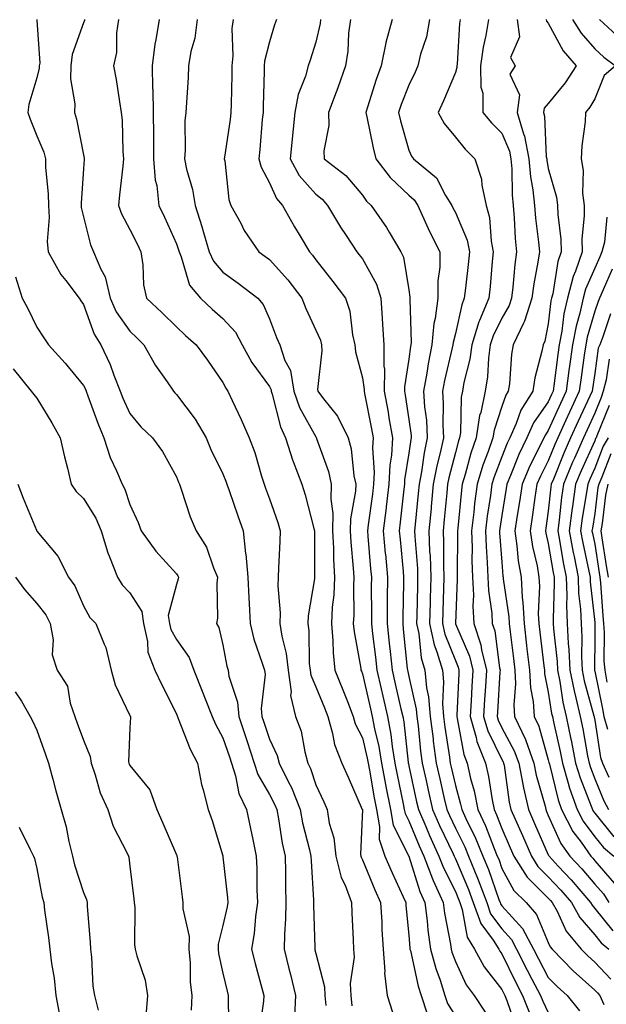
# Model space of a CAD drawing. Units: inches. Extents: x 1034483 to 1037123, y 7237178 to 7239818.
# Drawn here: x 1034984 to 1035111, y 7237450 to 7237662 of the extents above; entities that cross this region are included whole.
import ezdxf

# ---------------------------------------------------------------- set-up
doc = ezdxf.new("R2010")
doc.units = ezdxf.units.IN
doc.header["$MEASUREMENT"] = 0
doc.layers.add('Contour_10347237', color=7, linetype='Continuous', true_color=0xfa6899)

msp = doc.modelspace()

# ---------------------------------------------------------------- linework, layer by layer
at = {"layer": 'Contour_10347237'}
for points in [[(1034988.03, 7237661.9, 2953), (1034988.05, 7237661.73, 2953), (1034988.64, 7237652.51, 2953), (1034988.56, 7237651.92, 2953), (1034988.56, 7237651.42, 2953), (1034988.05, 7237649.37, 2953), (1034986.33, 7237643.65, 2953), (1034986.12, 7237641.92, 2953), (1034986.57, 7237640.44, 2953), (1034988.05, 7237636.91, 2953), (1034989.5, 7237633.38, 2953), (1034989.89, 7237631.92, 2953), (1034989.92, 7237630.05, 2953), (1034990.49, 7237624.36, 2953), (1034990.53, 7237621.92, 2953), (1034990.69, 7237619.28, 2953), (1034990.28, 7237614.14, 2953), (1034990.45, 7237611.92, 2953), (1034993.17, 7237607.05, 2953), (1034994.24, 7237605.73, 2953), (1034997.17, 7237601.92, 2953), (1034997.52, 7237601.39, 2953), (1034998.05, 7237600.59, 2953), (1035000.34, 7237594.21, 2953), (1035001.8, 7237591.92, 2953), (1035003.81, 7237587.67, 2953), (1035004.59, 7237585.38, 2953), (1035005.96, 7237581.92, 2953), (1035006.55, 7237580.42, 2953), (1035008.05, 7237577.1, 2953), (1035010.43, 7237574.29, 2953), (1035012.91, 7237571.92, 2953), (1035015.08, 7237568.95, 2953), (1035018.05, 7237563.5, 2953), (1035018.48, 7237562.36, 2953), (1035018.69, 7237561.92, 2953), (1035019.07, 7237560.89, 2953), (1035021.02, 7237554.89, 2953), (1035022.29, 7237551.92, 2953), (1035024.51, 7237548.39, 2953), (1035026, 7237543.96, 2953), (1035026.9, 7237541.92, 2953), (1035026.72, 7237540.6, 2953), (1035026.86, 7237533.11, 2953), (1035026.64, 7237531.92, 2953), (1035027.19, 7237531.06, 2953), (1035028.05, 7237527.4, 2953), (1035028.93, 7237522.79, 2953), (1035029.18, 7237521.92, 2953), (1035029.36, 7237520.61, 2953), (1035031.19, 7237515.06, 2953), (1035031.47, 7237511.92, 2953), (1035033.13, 7237506.99, 2953), (1035033.19, 7237506.77, 2953), (1035034.81, 7237501.92, 2953), (1035035.59, 7237499.46, 2953), (1035038.05, 7237495.14, 2953), (1035039.18, 7237493.05, 2953), (1035039.63, 7237491.92, 2953), (1035040, 7237489.96, 2953), (1035040.82, 7237484.69, 2953), (1035041.43, 7237481.92, 2953), (1035041.53, 7237478.45, 2953), (1035041.51, 7237475.37, 2953), (1035041.6, 7237471.92, 2953), (1035041.53, 7237468.44, 2953), (1035041.29, 7237465.15, 2953), (1035041.21, 7237461.92, 2953), (1035042.25, 7237457.72, 2953), (1035042.56, 7237456.43, 2953), (1035043.69, 7237451.92, 2953), (1035043.48, 7237447.36, 2953)], [(1034998.28, 7237661.92, 2954), (1034998.26, 7237661.71, 2954), (1034998.05, 7237661.17, 2954), (1034995.63, 7237654.34, 2954), (1034995.34, 7237651.92, 2954), (1034995.26, 7237649.12, 2954), (1034996.19, 7237643.79, 2954), (1034996.1, 7237641.92, 2954), (1034996.59, 7237640.46, 2954), (1034998.05, 7237632.79, 2954), (1034998.19, 7237632.06, 2954), (1034998.21, 7237631.92, 2954), (1034998.19, 7237631.78, 2954), (1034998.05, 7237629.8, 2954), (1034997.58, 7237622.4, 2954), (1034997.58, 7237621.92, 2954), (1034997.6, 7237621.48, 2954), (1034998.05, 7237619.46, 2954), (1034999.55, 7237613.42, 2954), (1035000.24, 7237611.92, 2954), (1035001.76, 7237608.21, 2954), (1035002.7, 7237606.57, 2954), (1035003.79, 7237601.92, 2954), (1035005.12, 7237598.98, 2954), (1035008.05, 7237594.82, 2954), (1035009.55, 7237593.42, 2954), (1035011.08, 7237591.92, 2954), (1035013.56, 7237587.43, 2954), (1035016.04, 7237583.93, 2954), (1035017.41, 7237581.92, 2954), (1035017.7, 7237581.57, 2954), (1035018.05, 7237581.24, 2954), (1035022.07, 7237575.95, 2954), (1035024.44, 7237571.92, 2954), (1035025.49, 7237569.36, 2954), (1035028.05, 7237564.17, 2954), (1035028.71, 7237562.58, 2954), (1035028.93, 7237561.92, 2954), (1035029.42, 7237560.56, 2954), (1035031.25, 7237555.11, 2954), (1035032.39, 7237551.92, 2954), (1035032.93, 7237547.04, 2954), (1035032.97, 7237546.85, 2954), (1035033.38, 7237541.92, 2954), (1035033.6, 7237537.47, 2954), (1035033.69, 7237536.28, 2954), (1035033.91, 7237531.92, 2954), (1035034.73, 7237528.6, 2954), (1035036.53, 7237523.44, 2954), (1035036.98, 7237521.92, 2954), (1035037.11, 7237520.97, 2954), (1035036.29, 7237513.68, 2954), (1035036.45, 7237511.92, 2954), (1035036.84, 7237510.72, 2954), (1035038.05, 7237507.04, 2954), (1035039.69, 7237503.55, 2954), (1035040.14, 7237501.92, 2954), (1035042.13, 7237497.84, 2954), (1035042.78, 7237496.65, 2954), (1035044.65, 7237491.92, 2954), (1035045.2, 7237489.07, 2954), (1035046.7, 7237483.28, 2954), (1035047, 7237481.92, 2954), (1035047.01, 7237480.88, 2954), (1035047.54, 7237472.42, 2954), (1035047.56, 7237471.92, 2954), (1035047.56, 7237471.42, 2954), (1035047.82, 7237462.15, 2954), (1035047.82, 7237461.92, 2954), (1035047.85, 7237461.73, 2954), (1035048.05, 7237460.98, 2954), (1035049.89, 7237453.77, 2954), (1035049.98, 7237451.92, 2954), (1035050.22, 7237449.74, 2954)], [(1035005.57, 7237661.92, 2955), (1035005.14, 7237659, 2955), (1035005.2, 7237654.77, 2955), (1035004.55, 7237651.92, 2955), (1035005.1, 7237648.98, 2955), (1035005.78, 7237644.2, 2955), (1035006.17, 7237641.92, 2955), (1035006.37, 7237640.24, 2955), (1035006.51, 7237633.47, 2955), (1035006.64, 7237631.92, 2955), (1035006.51, 7237630.38, 2955), (1035005.82, 7237624.15, 2955), (1035005.63, 7237621.92, 2955), (1035006.25, 7237620.11, 2955), (1035008.05, 7237616.72, 2955), (1035009.65, 7237613.51, 2955), (1035010.37, 7237611.92, 2955), (1035010.82, 7237609.15, 2955), (1035010.94, 7237604.82, 2955), (1035011.59, 7237601.92, 2955), (1035014.96, 7237598.82, 2955), (1035018.05, 7237595.76, 2955), (1035020.04, 7237593.92, 2955), (1035022.33, 7237591.92, 2955), (1035024.73, 7237588.59, 2955), (1035028.05, 7237583.8, 2955), (1035028.67, 7237582.55, 2955), (1035029.1, 7237581.92, 2955), (1035030.02, 7237579.95, 2955), (1035032, 7237575.86, 2955), (1035033.71, 7237571.92, 2955), (1035034.91, 7237568.78, 2955), (1035036.33, 7237563.64, 2955), (1035036.9, 7237561.92, 2955), (1035037.19, 7237561.06, 2955), (1035038.05, 7237558.76, 2955), (1035039.85, 7237553.72, 2955), (1035040.35, 7237551.92, 2955), (1035040.3, 7237549.66, 2955), (1035040.02, 7237543.88, 2955), (1035039.96, 7237541.92, 2955), (1035039.89, 7237540.09, 2955), (1035040.39, 7237534.26, 2955), (1035040.32, 7237531.92, 2955), (1035040.71, 7237529.25, 2955), (1035041.66, 7237525.53, 2955), (1035042.09, 7237521.92, 2955), (1035042.72, 7237517.26, 2955), (1035042.62, 7237516.5, 2955), (1035043.69, 7237511.92, 2955), (1035044.89, 7237508.76, 2955), (1035045.65, 7237504.32, 2955), (1035046.31, 7237501.92, 2955), (1035046.88, 7237500.76, 2955), (1035048.05, 7237497.26, 2955), (1035049.73, 7237493.6, 2955), (1035050.47, 7237491.92, 2955), (1035050.94, 7237489.02, 2955), (1035051.94, 7237485.81, 2955), (1035052.37, 7237481.92, 2955), (1035053.46, 7237477.34, 2955), (1035054.32, 7237475.64, 2955), (1035055.71, 7237471.92, 2955), (1035055.8, 7237469.67, 2955), (1035056.08, 7237463.88, 2955), (1035056.17, 7237461.92, 2955), (1035056.29, 7237460.15, 2955), (1035055.45, 7237454.53, 2955), (1035055.57, 7237451.92, 2955), (1035055.82, 7237449.68, 2955)], [(1035014.36, 7237661.92, 2956), (1035013.64, 7237657.52, 2956), (1035013.38, 7237656.6, 2956), (1035012.82, 7237651.92, 2956), (1035012.93, 7237647.04, 2956), (1035012.95, 7237646.82, 2956), (1035013.07, 7237641.92, 2956), (1035013.11, 7237636.98, 2956), (1035013.11, 7237636.86, 2956), (1035013.15, 7237631.92, 2956), (1035013.48, 7237627.36, 2956), (1035013.81, 7237626.16, 2956), (1035014.26, 7237621.92, 2956), (1035015.49, 7237619.36, 2956), (1035018.05, 7237613.64, 2956), (1035018.5, 7237612.37, 2956), (1035018.64, 7237611.92, 2956), (1035019.1, 7237610.87, 2956), (1035020.88, 7237604.76, 2956), (1035023.23, 7237601.92, 2956), (1035025.73, 7237599.61, 2956), (1035028.05, 7237597.55, 2956), (1035030.75, 7237594.61, 2956), (1035032.17, 7237591.92, 2956), (1035034.26, 7237588.12, 2956), (1035038.05, 7237582.91, 2956), (1035038.4, 7237582.26, 2956), (1035038.46, 7237581.92, 2956), (1035038.67, 7237581.3, 2956), (1035040.41, 7237574.29, 2956), (1035041.55, 7237571.92, 2956), (1035043.09, 7237566.96, 2956), (1035043.17, 7237566.81, 2956), (1035045.06, 7237561.92, 2956), (1035045.78, 7237559.65, 2956), (1035047.58, 7237552.38, 2956), (1035047.72, 7237551.92, 2956), (1035047.72, 7237551.58, 2956), (1035047.74, 7237542.22, 2956), (1035047.74, 7237541.92, 2956), (1035047.72, 7237541.6, 2956), (1035046.37, 7237533.6, 2956), (1035046.31, 7237531.92, 2956), (1035046.55, 7237530.41, 2956), (1035046.62, 7237523.35, 2956), (1035046.8, 7237521.92, 2956), (1035046.94, 7237520.82, 2956), (1035048.05, 7237518.34, 2956), (1035049.92, 7237513.79, 2956), (1035050.65, 7237511.92, 2956), (1035051.66, 7237508.31, 2956), (1035052.03, 7237505.9, 2956), (1035053.64, 7237501.92, 2956), (1035055, 7237498.88, 2956), (1035058.03, 7237491.93, 2956), (1035058.05, 7237491.91, 2956), (1035057.68, 7237482.29, 2956), (1035057.72, 7237481.92, 2956), (1035057.78, 7237481.66, 2956), (1035058.05, 7237481.13, 2956), (1035060.75, 7237474.62, 2956), (1035061.96, 7237471.92, 2956), (1035062.21, 7237467.75, 2956), (1035062.27, 7237466.14, 2956), (1035062.56, 7237461.92, 2956), (1035062.89, 7237457.08, 2956), (1035062.84, 7237456.71, 2956), (1035063.38, 7237451.92, 2956), (1035064.5, 7237448.36, 2956)], [(1035022.52, 7237661.92, 2957), (1035022.05, 7237657.92, 2957), (1035021.17, 7237655.05, 2957), (1035020.67, 7237651.92, 2957), (1035020.55, 7237649.42, 2957), (1035020.2, 7237644.06, 2957), (1035020.08, 7237641.92, 2957), (1035019.89, 7237640.08, 2957), (1035019.94, 7237633.81, 2957), (1035019.79, 7237631.92, 2957), (1035020.24, 7237629.73, 2957), (1035021.49, 7237625.36, 2957), (1035022.07, 7237621.92, 2957), (1035023.52, 7237617.4, 2957), (1035023.87, 7237616.1, 2957), (1035025.1, 7237611.92, 2957), (1035026.02, 7237609.89, 2957), (1035028.05, 7237607.55, 2957), (1035031.33, 7237605.21, 2957), (1035035.59, 7237601.92, 2957), (1035036.74, 7237600.61, 2957), (1035038.05, 7237597.48, 2957), (1035039.59, 7237593.47, 2957), (1035040.28, 7237591.92, 2957), (1035041.39, 7237588.57, 2957), (1035042.56, 7237586.42, 2957), (1035043.34, 7237581.92, 2957), (1035044.55, 7237578.42, 2957), (1035048.05, 7237572.08, 2957), (1035048.11, 7237571.99, 2957), (1035048.15, 7237571.92, 2957), (1035048.19, 7237571.78, 2957), (1035050.8, 7237564.67, 2957), (1035051.37, 7237561.92, 2957), (1035051.29, 7237558.67, 2957), (1035051.72, 7237555.6, 2957), (1035051.66, 7237551.92, 2957), (1035051.84, 7237548.13, 2957), (1035051.84, 7237545.72, 2957), (1035052.03, 7237541.92, 2957), (1035051.88, 7237538.1, 2957), (1035051.59, 7237535.45, 2957), (1035051.39, 7237531.92, 2957), (1035051.72, 7237528.25, 2957), (1035051.76, 7237525.62, 2957), (1035052.15, 7237521.92, 2957), (1035053.85, 7237517.71, 2957), (1035054.83, 7237515.14, 2957), (1035056.08, 7237511.92, 2957), (1035056.53, 7237510.39, 2957), (1035058.05, 7237507.36, 2957), (1035059.1, 7237502.98, 2957), (1035059.3, 7237501.92, 2957), (1035059.57, 7237500.4, 2957), (1035060.57, 7237494.44, 2957), (1035061.06, 7237491.92, 2957), (1035061.76, 7237488.21, 2957), (1035061.7, 7237485.57, 2957), (1035062.89, 7237481.92, 2957), (1035064.44, 7237478.31, 2957), (1035066.82, 7237473.15, 2957), (1035067.37, 7237471.92, 2957), (1035067.41, 7237471.29, 2957), (1035068.05, 7237464.93, 2957), (1035068.26, 7237462.13, 2957), (1035068.28, 7237461.92, 2957), (1035068.38, 7237461.59, 2957), (1035070.06, 7237453.93, 2957), (1035070.69, 7237451.92, 2957), (1035072, 7237447.98, 2957)], [(1035030.26, 7237661.92, 2958), (1035030, 7237659.96, 2958), (1035030.2, 7237654.07, 2958), (1035030, 7237651.92, 2958), (1035029.94, 7237650.03, 2958), (1035029.81, 7237643.68, 2958), (1035029.77, 7237641.92, 2958), (1035029.59, 7237640.38, 2958), (1035028.4, 7237632.27, 2958), (1035028.36, 7237631.92, 2958), (1035028.46, 7237631.5, 2958), (1035029.3, 7237623.17, 2958), (1035029.79, 7237621.92, 2958), (1035031.88, 7237618.08, 2958), (1035032.66, 7237616.53, 2958), (1035035.75, 7237611.92, 2958), (1035037.09, 7237610.97, 2958), (1035038.05, 7237610.24, 2958), (1035042.01, 7237605.88, 2958), (1035045, 7237601.92, 2958), (1035045.88, 7237599.76, 2958), (1035048.05, 7237595.09, 2958), (1035049.01, 7237592.88, 2958), (1035049.24, 7237591.92, 2958), (1035049.32, 7237590.65, 2958), (1035048.4, 7237582.27, 2958), (1035048.44, 7237581.92, 2958), (1035049.67, 7237580.3, 2958), (1035052.7, 7237576.57, 2958), (1035054.98, 7237571.92, 2958), (1035055.65, 7237569.52, 2958), (1035056.23, 7237563.73, 2958), (1035056.62, 7237561.92, 2958), (1035056.59, 7237560.46, 2958), (1035055.49, 7237554.48, 2958), (1035055.45, 7237551.92, 2958), (1035055.57, 7237549.44, 2958), (1035056.1, 7237543.86, 2958), (1035056.19, 7237541.92, 2958), (1035056.12, 7237539.99, 2958), (1035056.19, 7237533.78, 2958), (1035056.1, 7237531.92, 2958), (1035056.27, 7237530.13, 2958), (1035057.72, 7237522.26, 2958), (1035057.74, 7237521.92, 2958), (1035057.84, 7237521.71, 2958), (1035058.05, 7237521.14, 2958), (1035059.77, 7237513.63, 2958), (1035060.16, 7237511.92, 2958), (1035060.65, 7237509.32, 2958), (1035061.59, 7237505.46, 2958), (1035062.17, 7237501.92, 2958), (1035063.09, 7237496.96, 2958), (1035063.11, 7237496.86, 2958), (1035064.07, 7237491.92, 2958), (1035064.71, 7237488.57, 2958), (1035068.03, 7237481.93, 2958), (1035068.05, 7237481.9, 2958), (1035070.43, 7237474.29, 2958), (1035071.51, 7237471.92, 2958), (1035072, 7237467.97, 2958), (1035072.13, 7237466.01, 2958), (1035072.72, 7237461.92, 2958), (1035073.85, 7237457.72, 2958), (1035074.77, 7237455.19, 2958), (1035075.8, 7237451.92, 2958), (1035076.37, 7237450.23, 2958), (1035078.05, 7237447.49, 2958)], [(1035039.55, 7237661.92, 2959), (1035039.18, 7237660.78, 2959), (1035038.05, 7237657.09, 2959), (1035037.03, 7237652.94, 2959), (1035036.94, 7237651.92, 2959), (1035036.92, 7237650.79, 2959), (1035036.72, 7237643.26, 2959), (1035036.68, 7237641.92, 2959), (1035036.51, 7237640.39, 2959), (1035036.02, 7237633.94, 2959), (1035035.78, 7237631.92, 2959), (1035036.25, 7237630.12, 2959), (1035038.05, 7237626.73, 2959), (1035039.55, 7237623.42, 2959), (1035040.84, 7237621.92, 2959), (1035043.46, 7237617.33, 2959), (1035044.69, 7237615.29, 2959), (1035046.66, 7237611.92, 2959), (1035047.33, 7237611.2, 2959), (1035048.05, 7237610.2, 2959), (1035051.68, 7237605.55, 2959), (1035054.4, 7237601.92, 2959), (1035055.32, 7237599.18, 2959), (1035055.94, 7237594.03, 2959), (1035056.45, 7237591.92, 2959), (1035056.55, 7237590.42, 2959), (1035058.05, 7237584.78, 2959), (1035058.44, 7237582.31, 2959), (1035058.44, 7237581.92, 2959), (1035058.52, 7237581.45, 2959), (1035060, 7237573.87, 2959), (1035060.35, 7237571.92, 2959), (1035060.22, 7237569.74, 2959), (1035060.57, 7237564.44, 2959), (1035060.45, 7237561.92, 2959), (1035060.2, 7237559.77, 2959), (1035059.28, 7237553.15, 2959), (1035059.12, 7237551.92, 2959), (1035059.22, 7237550.74, 2959), (1035059.83, 7237543.69, 2959), (1035059.98, 7237541.92, 2959), (1035059.96, 7237540.01, 2959), (1035060.02, 7237533.9, 2959), (1035060.02, 7237531.92, 2959), (1035060.26, 7237529.71, 2959), (1035060.86, 7237524.72, 2959), (1035061.16, 7237521.92, 2959), (1035062.07, 7237517.89, 2959), (1035062.44, 7237516.31, 2959), (1035063.44, 7237511.92, 2959), (1035064.18, 7237508.05, 2959), (1035064.46, 7237505.51, 2959), (1035065.06, 7237501.92, 2959), (1035065.53, 7237499.39, 2959), (1035066.84, 7237493.13, 2959), (1035067.07, 7237491.92, 2959), (1035067.23, 7237491.1, 2959), (1035068.05, 7237489.47, 2959), (1035070.26, 7237484.14, 2959), (1035071.29, 7237481.92, 2959), (1035073.13, 7237477, 2959), (1035073.28, 7237476.69, 2959), (1035075.45, 7237471.92, 2959), (1035075.73, 7237469.61, 2959), (1035077, 7237462.98, 2959), (1035077.13, 7237461.92, 2959), (1035077.33, 7237461.21, 2959), (1035078.05, 7237459.23, 2959), (1035080.35, 7237454.23, 2959), (1035082.07, 7237451.92, 2959), (1035084.46, 7237448.32, 2959)], [(1035049.07, 7237661.92, 2960), (1035048.95, 7237661.02, 2960), (1035048.05, 7237657.03, 2960), (1035046.8, 7237653.16, 2960), (1035046.41, 7237651.92, 2960), (1035045.8, 7237649.68, 2960), (1035044.22, 7237645.76, 2960), (1035043.5, 7237641.92, 2960), (1035042.99, 7237636.98, 2960), (1035042.99, 7237636.85, 2960), (1035042.5, 7237631.92, 2960), (1035044.48, 7237628.35, 2960), (1035048.05, 7237624.32, 2960), (1035049.38, 7237623.25, 2960), (1035050.53, 7237621.92, 2960), (1035053.32, 7237617.19, 2960), (1035054.55, 7237615.43, 2960), (1035056.88, 7237611.92, 2960), (1035057.39, 7237611.27, 2960), (1035058.05, 7237610.39, 2960), (1035061.1, 7237604.96, 2960), (1035062.01, 7237601.92, 2960), (1035062.29, 7237597.68, 2960), (1035062.41, 7237596.29, 2960), (1035062.68, 7237591.92, 2960), (1035062.66, 7237587.3, 2960), (1035062.78, 7237586.64, 2960), (1035062.76, 7237581.92, 2960), (1035063.58, 7237577.44, 2960), (1035063.75, 7237576.21, 2960), (1035064.5, 7237571.92, 2960), (1035064.3, 7237568.16, 2960), (1035063.95, 7237566.02, 2960), (1035063.77, 7237561.92, 2960), (1035063.19, 7237557.06, 2960), (1035063.17, 7237556.81, 2960), (1035062.56, 7237551.92, 2960), (1035062.99, 7237546.98, 2960), (1035063.01, 7237546.87, 2960), (1035063.44, 7237541.92, 2960), (1035063.42, 7237537.29, 2960), (1035063.4, 7237536.57, 2960), (1035063.36, 7237531.92, 2960), (1035063.83, 7237527.7, 2960), (1035064.01, 7237525.96, 2960), (1035064.44, 7237521.92, 2960), (1035065.12, 7237518.99, 2960), (1035066.35, 7237513.62, 2960), (1035066.74, 7237511.92, 2960), (1035066.96, 7237510.82, 2960), (1035067.91, 7237502.06, 2960), (1035067.93, 7237501.92, 2960), (1035067.95, 7237501.82, 2960), (1035068.05, 7237501.36, 2960), (1035069.73, 7237493.6, 2960), (1035070.1, 7237491.92, 2960), (1035071.68, 7237488.29, 2960), (1035072.48, 7237486.35, 2960), (1035074.53, 7237481.92, 2960), (1035075.49, 7237479.36, 2960), (1035078.05, 7237474.3, 2960), (1035078.75, 7237472.63, 2960), (1035079.03, 7237471.92, 2960), (1035079.55, 7237470.41, 2960), (1035080.57, 7237464.44, 2960), (1035082.17, 7237461.92, 2960), (1035084.22, 7237458.09, 2960), (1035088.05, 7237453.19, 2960), (1035088.46, 7237452.33, 2960), (1035088.67, 7237451.92, 2960), (1035089.09, 7237450.88, 2960), (1035091.16, 7237445.03, 2960)], [(1035055.49, 7237661.92, 2961), (1035055.1, 7237658.98, 2961), (1035054.91, 7237655.06, 2961), (1035054.44, 7237651.92, 2961), (1035052.76, 7237647.2, 2961), (1035052.39, 7237646.26, 2961), (1035050.75, 7237641.92, 2961), (1035050.84, 7237639.13, 2961), (1035049.75, 7237633.62, 2961), (1035049.85, 7237631.92, 2961), (1035054.46, 7237628.33, 2961), (1035058.05, 7237624.08, 2961), (1035058.95, 7237622.81, 2961), (1035059.91, 7237621.92, 2961), (1035063.26, 7237617.13, 2961), (1035063.81, 7237616.16, 2961), (1035066.33, 7237611.92, 2961), (1035066.88, 7237610.74, 2961), (1035068.05, 7237603.71, 2961), (1035068.28, 7237602.15, 2961), (1035068.28, 7237601.92, 2961), (1035068.26, 7237601.71, 2961), (1035068.54, 7237592.41, 2961), (1035068.5, 7237591.92, 2961), (1035068.42, 7237591.55, 2961), (1035068.05, 7237588.86, 2961), (1035067.09, 7237582.88, 2961), (1035067.09, 7237581.92, 2961), (1035067.23, 7237581.11, 2961), (1035068.05, 7237575.88, 2961), (1035068.52, 7237572.4, 2961), (1035068.56, 7237571.92, 2961), (1035068.46, 7237571.51, 2961), (1035068.05, 7237568.6, 2961), (1035067.13, 7237562.85, 2961), (1035067.09, 7237561.92, 2961), (1035066.96, 7237560.83, 2961), (1035066.21, 7237553.76, 2961), (1035065.98, 7237551.92, 2961), (1035066.16, 7237550.03, 2961), (1035066.8, 7237543.16, 2961), (1035066.92, 7237541.92, 2961), (1035066.92, 7237540.78, 2961), (1035066.72, 7237533.24, 2961), (1035066.72, 7237531.92, 2961), (1035066.86, 7237530.72, 2961), (1035067.7, 7237522.28, 2961), (1035067.74, 7237521.92, 2961), (1035067.8, 7237521.66, 2961), (1035068.05, 7237520.53, 2961), (1035069.65, 7237513.52, 2961), (1035069.77, 7237511.92, 2961), (1035070.02, 7237509.95, 2961), (1035070.59, 7237504.47, 2961), (1035070.94, 7237501.92, 2961), (1035071.76, 7237498.21, 2961), (1035072.21, 7237496.09, 2961), (1035073.15, 7237491.92, 2961), (1035074.63, 7237488.5, 2961), (1035077.56, 7237482.42, 2961), (1035077.78, 7237481.92, 2961), (1035077.85, 7237481.72, 2961), (1035078.05, 7237481.34, 2961), (1035080.86, 7237474.72, 2961), (1035081.9, 7237471.92, 2961), (1035083.52, 7237467.38, 2961), (1035086.16, 7237463.8, 2961), (1035087.37, 7237461.92, 2961), (1035087.6, 7237461.48, 2961), (1035088.05, 7237460.9, 2961), (1035090.98, 7237454.85, 2961), (1035092.52, 7237451.92, 2961), (1035094.09, 7237447.96, 2961)], [(1035064.48, 7237661.92, 2962), (1035063.11, 7237656.98, 2962), (1035063.07, 7237656.89, 2962), (1035062.09, 7237651.92, 2962), (1035061, 7237648.97, 2962), (1035059.16, 7237643.03, 2962), (1035058.79, 7237641.92, 2962), (1035059.01, 7237640.96, 2962), (1035060.39, 7237634.26, 2962), (1035060.98, 7237631.92, 2962), (1035064.03, 7237627.89, 2962), (1035068.05, 7237624.12, 2962), (1035069.22, 7237623.09, 2962), (1035069.96, 7237621.92, 2962), (1035071.57, 7237618.4, 2962), (1035072.46, 7237616.32, 2962), (1035074.73, 7237611.92, 2962), (1035074.71, 7237608.59, 2962), (1035074.28, 7237605.7, 2962), (1035074.26, 7237601.92, 2962), (1035073.71, 7237597.58, 2962), (1035073.44, 7237596.52, 2962), (1035073.01, 7237591.92, 2962), (1035072.17, 7237587.79, 2962), (1035071.9, 7237585.78, 2962), (1035071.21, 7237581.92, 2962), (1035071.43, 7237578.55, 2962), (1035071.82, 7237575.69, 2962), (1035072.01, 7237571.92, 2962), (1035071.31, 7237568.66, 2962), (1035070.75, 7237564.61, 2962), (1035070.24, 7237561.92, 2962), (1035070.04, 7237559.93, 2962), (1035069.4, 7237553.28, 2962), (1035069.28, 7237551.92, 2962), (1035069.32, 7237550.64, 2962), (1035069.89, 7237543.76, 2962), (1035069.94, 7237541.92, 2962), (1035069.91, 7237540.07, 2962), (1035069.77, 7237533.64, 2962), (1035069.73, 7237531.92, 2962), (1035070.2, 7237529.78, 2962), (1035070.69, 7237524.57, 2962), (1035071.47, 7237521.92, 2962), (1035071.86, 7237518.11, 2962), (1035072.31, 7237516.18, 2962), (1035072.62, 7237511.92, 2962), (1035073.25, 7237507.12, 2962), (1035073.3, 7237506.66, 2962), (1035073.95, 7237501.92, 2962), (1035074.69, 7237498.56, 2962), (1035075.67, 7237494.31, 2962), (1035076.19, 7237491.92, 2962), (1035076.76, 7237490.62, 2962), (1035078.05, 7237487.93, 2962), (1035080.06, 7237483.92, 2962), (1035080.88, 7237481.92, 2962), (1035082.8, 7237477.17, 2962), (1035082.95, 7237476.82, 2962), (1035084.79, 7237471.92, 2962), (1035085.63, 7237469.51, 2962), (1035088.05, 7237466.26, 2962), (1035090.12, 7237463.99, 2962), (1035091.21, 7237461.92, 2962), (1035093.48, 7237457.36, 2962), (1035094.5, 7237455.47, 2962), (1035096.35, 7237451.92, 2962), (1035096.84, 7237450.7, 2962), (1035098.05, 7237448.23, 2962)], [(1035072.5, 7237661.92, 2963), (1035071.82, 7237658.15, 2963), (1035070.59, 7237654.47, 2963), (1035070, 7237651.92, 2963), (1035069.4, 7237650.56, 2963), (1035068.05, 7237647.75, 2963), (1035066.39, 7237643.58, 2963), (1035065.82, 7237641.92, 2963), (1035066.25, 7237640.12, 2963), (1035068.05, 7237633.81, 2963), (1035068.62, 7237632.49, 2963), (1035069.07, 7237631.92, 2963), (1035073.97, 7237627.84, 2963), (1035075.92, 7237624.06, 2963), (1035077.27, 7237621.92, 2963), (1035077.5, 7237621.38, 2963), (1035078.05, 7237620.38, 2963), (1035080.57, 7237614.44, 2963), (1035081.08, 7237611.92, 2963), (1035080.8, 7237609.17, 2963), (1035080.22, 7237604.08, 2963), (1035079.98, 7237601.92, 2963), (1035079.42, 7237600.55, 2963), (1035078.05, 7237594.36, 2963), (1035077.56, 7237592.41, 2963), (1035077.52, 7237591.92, 2963), (1035077.39, 7237591.25, 2963), (1035075.71, 7237584.27, 2963), (1035075.28, 7237581.92, 2963), (1035075.43, 7237579.31, 2963), (1035075.34, 7237574.63, 2963), (1035075.47, 7237571.92, 2963), (1035074.77, 7237568.65, 2963), (1035074.07, 7237565.91, 2963), (1035073.3, 7237561.92, 2963), (1035072.85, 7237557.12, 2963), (1035072.82, 7237556.68, 2963), (1035072.37, 7237551.92, 2963), (1035072.52, 7237547.44, 2963), (1035072.6, 7237546.48, 2963), (1035072.76, 7237541.92, 2963), (1035072.64, 7237537.33, 2963), (1035072.62, 7237536.49, 2963), (1035072.5, 7237531.92, 2963), (1035073.5, 7237527.36, 2963), (1035074.1, 7237525.88, 2963), (1035075.28, 7237521.92, 2963), (1035075.53, 7237519.4, 2963), (1035075.28, 7237514.7, 2963), (1035075.49, 7237511.92, 2963), (1035075.76, 7237509.64, 2963), (1035076.8, 7237503.18, 2963), (1035076.96, 7237501.92, 2963), (1035077.15, 7237501.03, 2963), (1035078.05, 7237497.11, 2963), (1035079.18, 7237493.05, 2963), (1035079.42, 7237491.92, 2963), (1035080.61, 7237489.36, 2963), (1035082.25, 7237486.11, 2963), (1035083.99, 7237481.92, 2963), (1035085.16, 7237479.02, 2963), (1035087.42, 7237472.55, 2963), (1035087.66, 7237471.92, 2963), (1035087.76, 7237471.63, 2963), (1035088.05, 7237471.24, 2963), (1035092.48, 7237466.36, 2963), (1035094.87, 7237461.92, 2963), (1035095.92, 7237459.79, 2963), (1035098.05, 7237455.82, 2963), (1035099.96, 7237453.83, 2963), (1035102.13, 7237451.92, 2963), (1035104.77, 7237448.64, 2963)], [(1035079.1, 7237661.92, 2964), (1035078.95, 7237661.02, 2964), (1035078.44, 7237652.31, 2964), (1035078.38, 7237651.92, 2964), (1035078.38, 7237651.58, 2964), (1035078.05, 7237650.48, 2964), (1035075.53, 7237644.44, 2964), (1035074.36, 7237641.92, 2964), (1035075.63, 7237639.5, 2964), (1035078.05, 7237636.61, 2964), (1035080.14, 7237634.02, 2964), (1035082.21, 7237631.92, 2964), (1035083.69, 7237627.55, 2964), (1035083.73, 7237626.24, 2964), (1035084.65, 7237621.92, 2964), (1035085.43, 7237619.29, 2964), (1035085.75, 7237614.23, 2964), (1035086.21, 7237611.92, 2964), (1035086, 7237609.87, 2964), (1035085.51, 7237604.46, 2964), (1035085.24, 7237601.92, 2964), (1035083.26, 7237597.13, 2964), (1035083.13, 7237596.85, 2964), (1035081.57, 7237591.92, 2964), (1035081.16, 7237588.82, 2964), (1035079.91, 7237583.77, 2964), (1035079.59, 7237581.92, 2964), (1035079.32, 7237580.64, 2964), (1035079.14, 7237573, 2964), (1035078.97, 7237571.92, 2964), (1035078.73, 7237571.24, 2964), (1035078.05, 7237568.72, 2964), (1035076.64, 7237563.33, 2964), (1035076.37, 7237561.92, 2964), (1035076.19, 7237560.07, 2964), (1035075.67, 7237554.3, 2964), (1035075.45, 7237551.92, 2964), (1035075.53, 7237549.41, 2964), (1035075.49, 7237544.48, 2964), (1035075.57, 7237541.92, 2964), (1035075.51, 7237539.38, 2964), (1035075.35, 7237534.62, 2964), (1035075.28, 7237531.92, 2964), (1035075.78, 7237529.64, 2964), (1035078.05, 7237524.03, 2964), (1035078.67, 7237522.55, 2964), (1035078.83, 7237521.92, 2964), (1035078.79, 7237521.18, 2964), (1035078.36, 7237512.23, 2964), (1035078.34, 7237511.92, 2964), (1035078.46, 7237511.51, 2964), (1035079.87, 7237503.74, 2964), (1035080.59, 7237501.92, 2964), (1035081.33, 7237498.64, 2964), (1035082.07, 7237495.95, 2964), (1035082.89, 7237491.92, 2964), (1035084.53, 7237488.41, 2964), (1035086.39, 7237483.58, 2964), (1035087.07, 7237481.92, 2964), (1035087.37, 7237481.23, 2964), (1035088.05, 7237479.25, 2964), (1035090.65, 7237474.51, 2964), (1035093.25, 7237471.92, 2964), (1035095.49, 7237469.37, 2964), (1035098.05, 7237463.31, 2964), (1035098.48, 7237462.36, 2964), (1035098.85, 7237461.92, 2964), (1035103.38, 7237457.24, 2964), (1035108.05, 7237453.07, 2964), (1035108.62, 7237452.48, 2964), (1035109.12, 7237451.92, 2964), (1035110, 7237449.96, 2964)], [(1035085.18, 7237661.92, 2965), (1035084.63, 7237658.49, 2965), (1035084.03, 7237655.95, 2965), (1035083.48, 7237651.92, 2965), (1035083.5, 7237647.36, 2965), (1035083.93, 7237646.05, 2965), (1035083.97, 7237641.92, 2965), (1035085.8, 7237639.68, 2965), (1035088.05, 7237637.42, 2965), (1035089.67, 7237633.55, 2965), (1035090, 7237631.92, 2965), (1035090.2, 7237629.78, 2965), (1035090.28, 7237624.15, 2965), (1035090.51, 7237621.92, 2965), (1035090.73, 7237619.23, 2965), (1035090.94, 7237614.82, 2965), (1035091.21, 7237611.92, 2965), (1035090.82, 7237609.16, 2965), (1035090.41, 7237604.29, 2965), (1035090.12, 7237601.92, 2965), (1035089.61, 7237600.36, 2965), (1035088.05, 7237597.64, 2965), (1035086.16, 7237593.81, 2965), (1035085.55, 7237591.92, 2965), (1035085.16, 7237589.04, 2965), (1035084.96, 7237585.01, 2965), (1035084.46, 7237581.92, 2965), (1035083.5, 7237577.38, 2965), (1035083.28, 7237576.69, 2965), (1035082.54, 7237571.92, 2965), (1035081.39, 7237568.58, 2965), (1035080.16, 7237564.03, 2965), (1035079.51, 7237561.92, 2965), (1035079.34, 7237560.63, 2965), (1035078.58, 7237552.45, 2965), (1035078.52, 7237551.92, 2965), (1035078.54, 7237551.44, 2965), (1035078.44, 7237542.3, 2965), (1035078.44, 7237541.92, 2965), (1035078.46, 7237541.5, 2965), (1035078.07, 7237531.92, 2965), (1035078.07, 7237531.9, 2965), (1035081.06, 7237524.92, 2965), (1035081.78, 7237521.92, 2965), (1035081.59, 7237518.39, 2965), (1035081.43, 7237515.3, 2965), (1035081.23, 7237511.92, 2965), (1035082.54, 7237507.43, 2965), (1035082.7, 7237506.57, 2965), (1035084.53, 7237501.92, 2965), (1035085.2, 7237499.07, 2965), (1035085.96, 7237494.01, 2965), (1035086.39, 7237491.92, 2965), (1035086.92, 7237490.79, 2965), (1035088.05, 7237487.82, 2965), (1035089.85, 7237483.72, 2965), (1035090.63, 7237481.92, 2965), (1035093.5, 7237477.38, 2965), (1035098.05, 7237472.86, 2965), (1035098.5, 7237472.37, 2965), (1035098.89, 7237471.92, 2965), (1035099.92, 7237470.05, 2965), (1035101.9, 7237465.77, 2965), (1035105.12, 7237461.92, 2965), (1035106.57, 7237460.43, 2965), (1035108.05, 7237459.1, 2965), (1035111.53, 7237455.4, 2965)], [(1035091.37, 7237661.92, 2966), (1035091.84, 7237658.14, 2966), (1035089.89, 7237653.76, 2966), (1035090.94, 7237651.92, 2966), (1035089.79, 7237650.17, 2966), (1035091.84, 7237645.72, 2966), (1035091.37, 7237641.92, 2966), (1035092.7, 7237637.27, 2966), (1035092.91, 7237636.77, 2966), (1035093.85, 7237631.92, 2966), (1035094.2, 7237628.07, 2966), (1035094.71, 7237625.26, 2966), (1035095.06, 7237621.92, 2966), (1035095.3, 7237619.17, 2966), (1035095.94, 7237614.02, 2966), (1035096.14, 7237611.92, 2966), (1035095.82, 7237609.69, 2966), (1035094.94, 7237605.03, 2966), (1035094.53, 7237601.92, 2966), (1035092.95, 7237597.02, 2966), (1035092.68, 7237596.55, 2966), (1035090.47, 7237591.92, 2966), (1035090.1, 7237589.88, 2966), (1035089.67, 7237583.53, 2966), (1035089.42, 7237581.92, 2966), (1035088.89, 7237581.09, 2966), (1035088.05, 7237578.67, 2966), (1035086.39, 7237573.58, 2966), (1035086.14, 7237571.92, 2966), (1035085.12, 7237568.99, 2966), (1035083.97, 7237565.99, 2966), (1035082.72, 7237561.92, 2966), (1035082.19, 7237557.79, 2966), (1035082.01, 7237555.88, 2966), (1035081.53, 7237551.92, 2966), (1035081.64, 7237548.33, 2966), (1035081.6, 7237545.48, 2966), (1035081.74, 7237541.92, 2966), (1035081.92, 7237538.05, 2966), (1035081.82, 7237535.69, 2966), (1035082.03, 7237531.92, 2966), (1035083.52, 7237527.39, 2966), (1035083.66, 7237526.31, 2966), (1035084.73, 7237521.92, 2966), (1035084.51, 7237518.39, 2966), (1035084.34, 7237515.63, 2966), (1035084.14, 7237511.92, 2966), (1035085.02, 7237508.88, 2966), (1035088.05, 7237502.7, 2966), (1035088.32, 7237502.19, 2966), (1035088.42, 7237501.92, 2966), (1035088.52, 7237501.45, 2966), (1035089.65, 7237493.51, 2966), (1035090, 7237491.92, 2966), (1035091.55, 7237488.43, 2966), (1035092.46, 7237486.32, 2966), (1035094.4, 7237481.92, 2966), (1035095.82, 7237479.68, 2966), (1035098.05, 7237477.47, 2966), (1035100.73, 7237474.6, 2966), (1035103.01, 7237471.92, 2966), (1035104.81, 7237468.68, 2966), (1035108.05, 7237464.96, 2966), (1035109.42, 7237463.28, 2966), (1035111.08, 7237461.92, 2966)], [(1035097.62, 7237661.92, 2967), (1035097.68, 7237661.55, 2967), (1035098.05, 7237661.11, 2967), (1035101.27, 7237655.14, 2967), (1035104.07, 7237651.92, 2967), (1035101.7, 7237648.28, 2967), (1035098.05, 7237643.85, 2967), (1035097.13, 7237642.83, 2967), (1035097.01, 7237641.92, 2967), (1035097.25, 7237641.12, 2967), (1035097.62, 7237632.34, 2967), (1035097.72, 7237631.92, 2967), (1035097.74, 7237631.61, 2967), (1035098.05, 7237629.88, 2967), (1035099.81, 7237623.68, 2967), (1035100.02, 7237621.92, 2967), (1035100.06, 7237619.92, 2967), (1035100.76, 7237614.63, 2967), (1035100.8, 7237611.92, 2967), (1035100.1, 7237609.87, 2967), (1035099.01, 7237602.88, 2967), (1035098.75, 7237601.92, 2967), (1035098.62, 7237601.34, 2967), (1035098.05, 7237596.45, 2967), (1035097.29, 7237592.67, 2967), (1035096.94, 7237591.92, 2967), (1035096.68, 7237590.55, 2967), (1035095.14, 7237584.83, 2967), (1035094.69, 7237581.92, 2967), (1035092.11, 7237577.86, 2967), (1035091.12, 7237574.99, 2967), (1035089.75, 7237571.92, 2967), (1035089.2, 7237570.77, 2967), (1035088.05, 7237567.81, 2967), (1035086.43, 7237563.54, 2967), (1035085.92, 7237561.92, 2967), (1035085.61, 7237559.48, 2967), (1035084.92, 7237555.05, 2967), (1035084.53, 7237551.92, 2967), (1035084.65, 7237548.52, 2967), (1035084.91, 7237545.05, 2967), (1035085.02, 7237541.92, 2967), (1035085.16, 7237539.03, 2967), (1035085.88, 7237534.09, 2967), (1035086, 7237531.92, 2967), (1035086.51, 7237530.38, 2967), (1035087.54, 7237522.43, 2967), (1035087.66, 7237521.92, 2967), (1035087.64, 7237521.52, 2967), (1035087.09, 7237512.89, 2967), (1035087.03, 7237511.92, 2967), (1035087.27, 7237511.13, 2967), (1035088.05, 7237509.52, 2967), (1035090.73, 7237504.59, 2967), (1035091.7, 7237501.92, 2967), (1035092.58, 7237497.38, 2967), (1035092.7, 7237496.57, 2967), (1035093.75, 7237491.92, 2967), (1035095.06, 7237488.93, 2967), (1035098.05, 7237482.2, 2967), (1035098.15, 7237482.01, 2967), (1035098.21, 7237481.92, 2967), (1035100.2, 7237479.78, 2967), (1035102.95, 7237476.82, 2967), (1035107.13, 7237471.92, 2967), (1035107.46, 7237471.33, 2967), (1035108.05, 7237470.66, 2967), (1035111.96, 7237465.83, 2967)], [(1035103.26, 7237661.92, 2968), (1035105.08, 7237658.94, 2968), (1035108.05, 7237655.6, 2968), (1035109.96, 7237653.82, 2968), (1035112.5, 7237651.92, 2968), (1035110.08, 7237649.89, 2968), (1035108.05, 7237644.8, 2968), (1035106.96, 7237643.02, 2968), (1035106.06, 7237641.92, 2968), (1035105.98, 7237639.86, 2968), (1035105.24, 7237634.74, 2968), (1035105.14, 7237631.92, 2968), (1035105.53, 7237629.41, 2968), (1035105.43, 7237624.54, 2968), (1035105.73, 7237621.92, 2968), (1035105.78, 7237619.64, 2968), (1035105.28, 7237614.69, 2968), (1035105.32, 7237611.92, 2968), (1035103.87, 7237607.74, 2968), (1035103.38, 7237606.6, 2968), (1035102.15, 7237601.92, 2968), (1035101.39, 7237598.57, 2968), (1035100.96, 7237594.83, 2968), (1035100.41, 7237591.92, 2968), (1035100.12, 7237589.85, 2968), (1035099.24, 7237583.1, 2968), (1035099.07, 7237581.92, 2968), (1035098.75, 7237581.23, 2968), (1035098.05, 7237579.67, 2968), (1035094.85, 7237575.11, 2968), (1035093.44, 7237571.92, 2968), (1035091.68, 7237568.29, 2968), (1035089.94, 7237563.81, 2968), (1035089.14, 7237561.92, 2968), (1035088.99, 7237560.97, 2968), (1035088.05, 7237555.19, 2968), (1035087.6, 7237552.36, 2968), (1035087.56, 7237551.92, 2968), (1035087.56, 7237551.44, 2968), (1035088.05, 7237545.16, 2968), (1035088.3, 7237542.17, 2968), (1035088.34, 7237541.92, 2968), (1035088.36, 7237541.6, 2968), (1035089.53, 7237533.4, 2968), (1035089.61, 7237531.92, 2968), (1035089.83, 7237530.15, 2968), (1035090.53, 7237524.4, 2968), (1035090.82, 7237521.92, 2968), (1035090.98, 7237518.99, 2968), (1035090.61, 7237514.49, 2968), (1035090.8, 7237511.92, 2968), (1035093.13, 7237507, 2968), (1035093.19, 7237506.78, 2968), (1035094.96, 7237501.92, 2968), (1035095.47, 7237499.34, 2968), (1035097.35, 7237492.63, 2968), (1035097.5, 7237491.92, 2968), (1035097.66, 7237491.54, 2968), (1035098.05, 7237490.68, 2968), (1035100.76, 7237484.64, 2968), (1035102.68, 7237481.92, 2968), (1035105.28, 7237479.14, 2968), (1035108.05, 7237475.87, 2968), (1035109.89, 7237473.76, 2968), (1035111.08, 7237471.92, 2968)], [(1035109.09, 7237661.92, 2969), (1035113.71, 7237657.58, 2969)], [(1035110.61, 7237619.36, 2969), (1035110.1, 7237613.97, 2969), (1035109.59, 7237611.92, 2969), (1035109.1, 7237610.86, 2969), (1035108.05, 7237608.43, 2969), (1035106.06, 7237603.9, 2969), (1035105.55, 7237601.92, 2969), (1035104.83, 7237598.7, 2969), (1035104.03, 7237595.95, 2969), (1035103.26, 7237591.92, 2969), (1035102.62, 7237587.35, 2969), (1035102.48, 7237586.36, 2969), (1035101.88, 7237581.92, 2969), (1035100.67, 7237579.3, 2969), (1035098.05, 7237573.49, 2969), (1035097.41, 7237572.57, 2969), (1035097.11, 7237571.92, 2969), (1035096.23, 7237570.1, 2969), (1035094.07, 7237565.9, 2969), (1035092.39, 7237561.92, 2969), (1035091.82, 7237558.16, 2969), (1035091.33, 7237555.2, 2969), (1035090.82, 7237551.92, 2969), (1035091.31, 7237548.66, 2969), (1035091.59, 7237545.46, 2969), (1035092.19, 7237541.92, 2969), (1035092.44, 7237537.53, 2969), (1035092.6, 7237536.46, 2969), (1035092.82, 7237531.92, 2969), (1035093.38, 7237527.24, 2969), (1035093.46, 7237526.51, 2969), (1035094.01, 7237521.92, 2969), (1035094.22, 7237518.09, 2969), (1035094.81, 7237515.16, 2969), (1035095.04, 7237511.92, 2969), (1035096, 7237509.88, 2969), (1035098.05, 7237502.64, 2969), (1035098.19, 7237502.06, 2969), (1035098.21, 7237501.92, 2969), (1035098.28, 7237501.7, 2969), (1035100.16, 7237494.03, 2969), (1035100.88, 7237491.92, 2969), (1035103.34, 7237487.21, 2969), (1035105.08, 7237484.89, 2969), (1035107.17, 7237481.92, 2969), (1035107.6, 7237481.46, 2969), (1035108.05, 7237480.92, 2969), (1035112.23, 7237476.1, 2969)], [(1035111.8, 7237608.17, 2970), (1035109.87, 7237603.74, 2970), (1035109.07, 7237601.92, 2970), (1035108.75, 7237601.22, 2970), (1035108.05, 7237599.13, 2970), (1035106.41, 7237593.55, 2970), (1035106.12, 7237591.92, 2970), (1035105.78, 7237589.66, 2970), (1035105.1, 7237584.88, 2970), (1035104.69, 7237581.92, 2970), (1035102.58, 7237577.39, 2970), (1035101.82, 7237575.68, 2970), (1035100.1, 7237571.92, 2970), (1035099.48, 7237570.49, 2970), (1035098.05, 7237566.94, 2970), (1035096.35, 7237563.63, 2970), (1035095.61, 7237561.92, 2970), (1035095.18, 7237559.06, 2970), (1035094.65, 7237555.31, 2970), (1035094.14, 7237551.92, 2970), (1035094.65, 7237548.51, 2970), (1035095.63, 7237544.35, 2970), (1035096.04, 7237541.92, 2970), (1035096.16, 7237540.02, 2970), (1035095.9, 7237534.06, 2970), (1035096, 7237531.92, 2970), (1035096.23, 7237530.1, 2970), (1035097.09, 7237522.88, 2970), (1035097.21, 7237521.92, 2970), (1035097.25, 7237521.12, 2970), (1035098.05, 7237517.15, 2970), (1035098.75, 7237512.62, 2970), (1035098.93, 7237511.92, 2970), (1035099.14, 7237510.83, 2970), (1035100.57, 7237504.45, 2970), (1035101.08, 7237501.92, 2970), (1035102.35, 7237497.61, 2970), (1035102.62, 7237496.5, 2970), (1035104.22, 7237491.92, 2970), (1035105.53, 7237489.4, 2970), (1035108.05, 7237486.03, 2970), (1035109.89, 7237483.76, 2970), (1035112.11, 7237481.92, 2970)], [(1034983.46, 7237606.52, 2952), (1034984.87, 7237601.92, 2952), (1034986.02, 7237599.9, 2952), (1034988.05, 7237595.7, 2952), (1034989.53, 7237593.4, 2952), (1034990.51, 7237591.92, 2952), (1034994.12, 7237587.98, 2952), (1034998.05, 7237583.15, 2952), (1034998.48, 7237582.34, 2952), (1034998.64, 7237581.92, 2952), (1034999.01, 7237580.96, 2952), (1035001.16, 7237575.02, 2952), (1035002.46, 7237571.92, 2952), (1035003.79, 7237567.66, 2952), (1035005.2, 7237564.77, 2952), (1035006.37, 7237561.92, 2952), (1035006.98, 7237560.84, 2952), (1035008.05, 7237557.59, 2952), (1035009.81, 7237553.68, 2952), (1035010.49, 7237551.92, 2952), (1035013.64, 7237547.51, 2952), (1035018.05, 7237542.66, 2952), (1035018.36, 7237542.22, 2952), (1035018.48, 7237541.92, 2952), (1035018.44, 7237541.53, 2952), (1035018.05, 7237540.31, 2952), (1035016.31, 7237533.66, 2952), (1035016.55, 7237531.92, 2952), (1035016.82, 7237530.69, 2952), (1035018.05, 7237528.48, 2952), (1035020.78, 7237524.64, 2952), (1035021.82, 7237521.92, 2952), (1035023.56, 7237517.42, 2952), (1035024.22, 7237515.75, 2952), (1035025.73, 7237511.92, 2952), (1035026.43, 7237510.31, 2952), (1035028.05, 7237507.38, 2952), (1035029.44, 7237503.3, 2952), (1035029.89, 7237501.92, 2952), (1035030.76, 7237499.21, 2952), (1035031.51, 7237495.39, 2952), (1035033.15, 7237491.92, 2952), (1035033.99, 7237487.86, 2952), (1035034.48, 7237485.49, 2952), (1035035.22, 7237481.92, 2952), (1035035.37, 7237479.23, 2952), (1035035.34, 7237474.63, 2952), (1035035.47, 7237471.92, 2952), (1035035.04, 7237468.91, 2952), (1035034.75, 7237465.23, 2952), (1035034.2, 7237461.92, 2952), (1035034.98, 7237458.84, 2952), (1035036.45, 7237453.51, 2952), (1035036.88, 7237451.92, 2952), (1035036.8, 7237450.67, 2952), (1035035.88, 7237444.09, 2952)], [(1035111.43, 7237598.55, 2971), (1035109.77, 7237593.64, 2971), (1035109.1, 7237591.92, 2971), (1035108.79, 7237591.18, 2971), (1035108.05, 7237585.76, 2971), (1035107.56, 7237582.41, 2971), (1035107.5, 7237581.92, 2971), (1035107.01, 7237580.88, 2971), (1035104.48, 7237575.49, 2971), (1035102.85, 7237571.92, 2971), (1035101.39, 7237568.58, 2971), (1035099.16, 7237563.03, 2971), (1035098.69, 7237561.92, 2971), (1035098.62, 7237561.35, 2971), (1035098.05, 7237556.12, 2971), (1035097.54, 7237552.44, 2971), (1035097.46, 7237551.92, 2971), (1035097.52, 7237551.4, 2971), (1035098.05, 7237549.19, 2971), (1035099.09, 7237542.96, 2971), (1035099.28, 7237541.92, 2971), (1035099.34, 7237540.64, 2971), (1035099.09, 7237532.96, 2971), (1035099.12, 7237531.92, 2971), (1035099.18, 7237530.79, 2971), (1035099.92, 7237523.8, 2971), (1035100, 7237521.92, 2971), (1035100.51, 7237519.46, 2971), (1035101.19, 7237515.06, 2971), (1035101.92, 7237511.92, 2971), (1035102.91, 7237507.05, 2971), (1035102.97, 7237506.83, 2971), (1035103.93, 7237501.92, 2971), (1035104.89, 7237498.75, 2971), (1035107.27, 7237492.69, 2971), (1035107.54, 7237491.92, 2971), (1035107.72, 7237491.59, 2971), (1035108.05, 7237491.14, 2971), (1035112.17, 7237486.04, 2971)], [(1035111.14, 7237588.84, 2972), (1035110.51, 7237584.39, 2972), (1035109.83, 7237581.92, 2972), (1035109.42, 7237580.56, 2972), (1035108.05, 7237577.18, 2972), (1035106.37, 7237573.6, 2972), (1035105.61, 7237571.92, 2972), (1035103.69, 7237567.56, 2972), (1035103.28, 7237566.68, 2972), (1035101.31, 7237561.92, 2972), (1035100.9, 7237559.07, 2972), (1035100.37, 7237554.25, 2972), (1035100.06, 7237551.92, 2972), (1035100.53, 7237549.44, 2972), (1035101.25, 7237545.11, 2972), (1035101.86, 7237541.92, 2972), (1035102.01, 7237537.96, 2972), (1035101.94, 7237535.82, 2972), (1035102.11, 7237531.92, 2972), (1035102.33, 7237527.64, 2972), (1035102.46, 7237526.33, 2972), (1035102.66, 7237521.92, 2972), (1035103.58, 7237517.45, 2972), (1035103.99, 7237515.99, 2972), (1035104.91, 7237511.92, 2972), (1035105.45, 7237509.32, 2972), (1035106.49, 7237503.48, 2972), (1035106.8, 7237501.92, 2972), (1035107.09, 7237500.95, 2972), (1035108.05, 7237498.51, 2972), (1035109.96, 7237493.83, 2972), (1035111.02, 7237491.92, 2972)], [(1034982.91, 7237586.78, 2951), (1034986.84, 7237581.92, 2951), (1034987.37, 7237581.24, 2951), (1034988.05, 7237580.46, 2951), (1034991.27, 7237575.14, 2951), (1034993.05, 7237571.92, 2951), (1034993.95, 7237567.81, 2951), (1034994.61, 7237565.36, 2951), (1034995.43, 7237561.92, 2951), (1034996.47, 7237560.34, 2951), (1034998.05, 7237558.82, 2951), (1035000.73, 7237554.59, 2951), (1035001.84, 7237551.92, 2951), (1035003.28, 7237547.15, 2951), (1035003.67, 7237546.29, 2951), (1035005.37, 7237541.92, 2951), (1035006.39, 7237540.27, 2951), (1035008.05, 7237538.57, 2951), (1035010.65, 7237534.52, 2951), (1035011, 7237531.92, 2951), (1035011.86, 7237528.11, 2951), (1035011.9, 7237525.78, 2951), (1035013.42, 7237521.92, 2951), (1035014.89, 7237518.76, 2951), (1035018.05, 7237512.52, 2951), (1035018.21, 7237512.09, 2951), (1035018.28, 7237511.92, 2951), (1035018.46, 7237511.52, 2951), (1035021.04, 7237504.92, 2951), (1035022.58, 7237501.92, 2951), (1035023.44, 7237497.31, 2951), (1035023.83, 7237496.14, 2951), (1035024.85, 7237491.92, 2951), (1035025.73, 7237489.6, 2951), (1035028.01, 7237481.97, 2951), (1035028.01, 7237481.92, 2951), (1035028.03, 7237481.89, 2951), (1035028.05, 7237481.73, 2951), (1035029.05, 7237472.92, 2951), (1035029.1, 7237471.92, 2951), (1035028.97, 7237471, 2951), (1035028.05, 7237466.98, 2951), (1035027.01, 7237462.96, 2951), (1035027, 7237461.92, 2951), (1035027.09, 7237460.96, 2951), (1035028.05, 7237456.71, 2951), (1035028.99, 7237452.86, 2951), (1035029.22, 7237451.92, 2951), (1035029.16, 7237450.81, 2951), (1035029.34, 7237443.21, 2951)], [(1035111.12, 7237578.86, 2973), (1035108.48, 7237572.36, 2973), (1035108.34, 7237571.92, 2973), (1035108.23, 7237571.74, 2973), (1035108.05, 7237571.28, 2973), (1035105.14, 7237564.83, 2973), (1035103.93, 7237561.92, 2973), (1035103.25, 7237557.11, 2973), (1035103.19, 7237556.78, 2973), (1035102.52, 7237551.92, 2973), (1035103.38, 7237547.26, 2973), (1035103.58, 7237546.39, 2973), (1035104.46, 7237541.92, 2973), (1035104.57, 7237538.45, 2973), (1035104.96, 7237535.01, 2973), (1035105.1, 7237531.92, 2973), (1035105.24, 7237529.11, 2973), (1035105.2, 7237524.77, 2973), (1035105.32, 7237521.92, 2973), (1035105.78, 7237519.65, 2973), (1035107.87, 7237512.11, 2973), (1035107.91, 7237511.92, 2973), (1035107.93, 7237511.8, 2973), (1035108.05, 7237511.15, 2973), (1035109.24, 7237503.1, 2973), (1035109.69, 7237501.92, 2973), (1035111.08, 7237498.89, 2973)], [(1035110.92, 7237571.92, 2974), (1035109.87, 7237570.1, 2974), (1035108.05, 7237565.34, 2974), (1035106.98, 7237562.98, 2974), (1035106.55, 7237561.92, 2974), (1035106.29, 7237560.16, 2974), (1035105.35, 7237554.62, 2974), (1035104.98, 7237551.92, 2974), (1035105.47, 7237549.33, 2974), (1035106.78, 7237543.18, 2974), (1035107.03, 7237541.92, 2974), (1035107.07, 7237540.94, 2974), (1035108.05, 7237532.15, 2974), (1035108.07, 7237531.94, 2974), (1035108.07, 7237531.9, 2974), (1035108.05, 7237529.12, 2974), (1035107.99, 7237521.99, 2974), (1035107.99, 7237521.92, 2974), (1035107.99, 7237521.86, 2974), (1035108.05, 7237521.67, 2974), (1035109.73, 7237513.6, 2974), (1035110.02, 7237511.92, 2974), (1035110.76, 7237509.21, 2974)], [(1035111.49, 7237568.47, 2975), (1035109.59, 7237563.46, 2975), (1035108.89, 7237561.92, 2975), (1035108.73, 7237561.23, 2975), (1035108.05, 7237555.59, 2975), (1035107.52, 7237552.46, 2975), (1035107.44, 7237551.92, 2975), (1035107.54, 7237551.41, 2975), (1035108.05, 7237549.04, 2975), (1035108.97, 7237542.84, 2975), (1035109.14, 7237541.92, 2975), (1035109.24, 7237540.73, 2975), (1035109.75, 7237533.63, 2975), (1035109.91, 7237531.92, 2975), (1035110.06, 7237529.92, 2975), (1035110, 7237523.88, 2975), (1035110.18, 7237521.92, 2975), (1035110.67, 7237519.3, 2975)], [(1034983.91, 7237561.92, 2950), (1034985.06, 7237558.92, 2950), (1034987.93, 7237552.05, 2950), (1034987.97, 7237551.92, 2950), (1034988.01, 7237551.87, 2950), (1034988.05, 7237551.8, 2950), (1034992.58, 7237546.45, 2950), (1034994.81, 7237541.92, 2950), (1034996.17, 7237540.05, 2950), (1034998.05, 7237535.79, 2950), (1034999.4, 7237533.27, 2950), (1035000.71, 7237531.92, 2950), (1035002.48, 7237527.49, 2950), (1035002.89, 7237526.76, 2950), (1035004.03, 7237521.92, 2950), (1035004.89, 7237518.76, 2950), (1035008.05, 7237512.13, 2950), (1035008.11, 7237511.99, 2950), (1035008.15, 7237511.92, 2950), (1035008.17, 7237511.79, 2950), (1035008.05, 7237509.5, 2950), (1035007.76, 7237502.2, 2950), (1035007.82, 7237501.92, 2950), (1035007.87, 7237501.74, 2950), (1035008.05, 7237501.39, 2950), (1035012.33, 7237496.19, 2950), (1035013.83, 7237491.92, 2950), (1035015.16, 7237489.02, 2950), (1035018.05, 7237482.2, 2950), (1035018.13, 7237482.01, 2950), (1035018.17, 7237481.92, 2950), (1035018.19, 7237481.78, 2950), (1035019.28, 7237473.14, 2950), (1035019.46, 7237471.92, 2950), (1035019.44, 7237470.54, 2950), (1035020.76, 7237464.63, 2950), (1035020.73, 7237461.92, 2950), (1035021.02, 7237458.95, 2950), (1035020.98, 7237454.86, 2950), (1035021.35, 7237451.92, 2950), (1035021.23, 7237448.75, 2950)], [(1035110.88, 7237561.92, 2976), (1035110.37, 7237559.6, 2976), (1035109.63, 7237553.5, 2976), (1035109.34, 7237551.92, 2976), (1035109.59, 7237550.38, 2976), (1035110.49, 7237544.36, 2976), (1035110.92, 7237541.92, 2976)], [(1034983.42, 7237541.92, 2949), (1034985.37, 7237539.25, 2949), (1034988.05, 7237536.25, 2949), (1034989.94, 7237533.81, 2949), (1034990.92, 7237531.92, 2949), (1034991.57, 7237528.41, 2949), (1034991.31, 7237525.18, 2949), (1034992.42, 7237521.92, 2949), (1034994.59, 7237518.46, 2949), (1034995.2, 7237514.78, 2949), (1034996.19, 7237511.92, 2949), (1034996.68, 7237510.54, 2949), (1034998.05, 7237506.88, 2949), (1034999.48, 7237503.34, 2949), (1034999.69, 7237501.92, 2949), (1035000.59, 7237499.39, 2949), (1035001.66, 7237495.53, 2949), (1035003.28, 7237491.92, 2949), (1035004.46, 7237488.33, 2949), (1035007.46, 7237482.52, 2949), (1035007.72, 7237481.92, 2949), (1035007.8, 7237481.67, 2949), (1035008.05, 7237479.74, 2949), (1035008.87, 7237472.75, 2949), (1035008.99, 7237471.92, 2949), (1035009.14, 7237470.83, 2949), (1035009.01, 7237462.87, 2949), (1035009.2, 7237461.92, 2949), (1035009.51, 7237460.46, 2949), (1035011.35, 7237455.22, 2949), (1035011.82, 7237451.92, 2949), (1035011.57, 7237448.41, 2949)], [(1034983.4, 7237517.28, 2948), (1034984.75, 7237515.21, 2948), (1034986.6, 7237511.92, 2948), (1034987.13, 7237511, 2948), (1034988.05, 7237509.04, 2948), (1034989.91, 7237503.77, 2948), (1034990.57, 7237501.92, 2948), (1034991.49, 7237498.47, 2948), (1034992.11, 7237495.98, 2948), (1034993.25, 7237491.92, 2948), (1034994.36, 7237488.23, 2948), (1034994.91, 7237485.05, 2948), (1034995.69, 7237481.92, 2948), (1034996.14, 7237480.02, 2948), (1034998.05, 7237474.07, 2948), (1034998.69, 7237472.56, 2948), (1034998.85, 7237471.92, 2948), (1034998.89, 7237471.09, 2948), (1034999.51, 7237463.38, 2948), (1034999.55, 7237461.92, 2948), (1034999.81, 7237460.15, 2948), (1035000.06, 7237453.93, 2948), (1035000.43, 7237451.92, 2948), (1035001.23, 7237448.75, 2948)], [(1034984.24, 7237488.11, 2947), (1034986.62, 7237483.34, 2947), (1034987.31, 7237481.92, 2947), (1034987.5, 7237481.36, 2947), (1034988.05, 7237479.23, 2947), (1034989.2, 7237473.07, 2947), (1034989.51, 7237471.92, 2947), (1034989.71, 7237470.26, 2947), (1034990.55, 7237464.42, 2947), (1034990.82, 7237461.92, 2947), (1034991.17, 7237458.8, 2947), (1034991.74, 7237455.62, 2947), (1034992.11, 7237451.92, 2947), (1034993.03, 7237446.94, 2947)]]:
    msp.add_polyline3d(points, dxfattribs=at)

doc.saveas('drawing.dxf')
